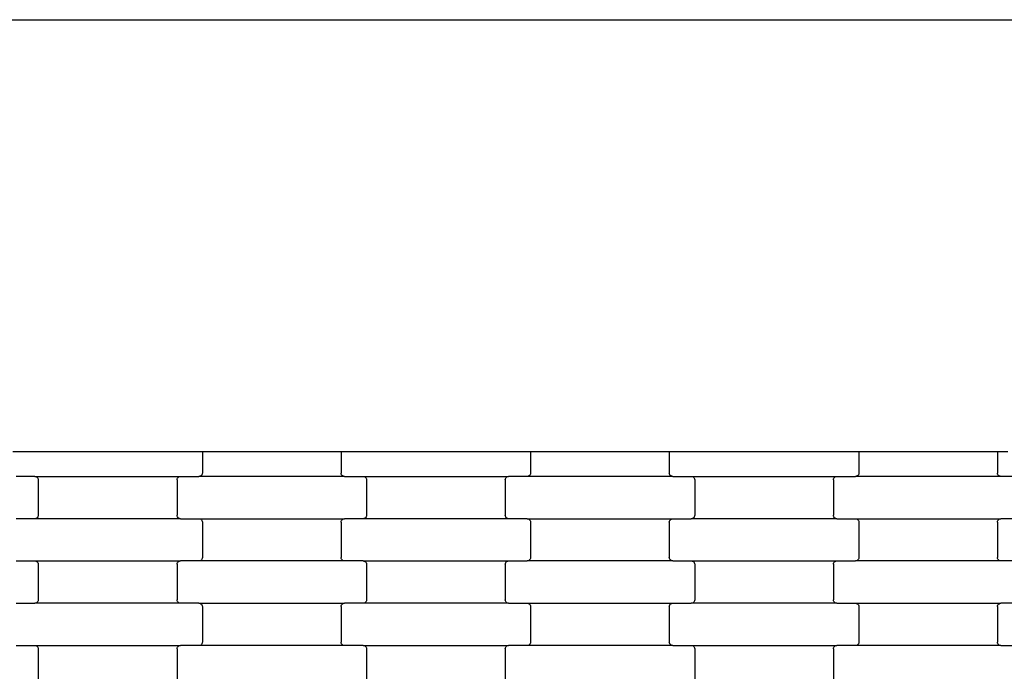
# Model space of a CAD drawing. Units: millimetres. Extents: x -3039 to 4976, y -8654 to -3609.
# Drawn here: x 1533 to 2115, y -5740 to -5355 of the extents above; entities that cross this region are included whole.
import ezdxf

# ---------------------------------------------------------------- set-up
doc = ezdxf.new("R2010")
doc.units = ezdxf.units.MM

msp = doc.modelspace()

# ---------------------------------------------------------------- linework, layer by layer
for p, q in [((-1290.99, -5354.82), (3229.93, -5354.82)), ((1529.45, -5610.17), (1535.45, -5610.17)), ((1535.45, -5610.17), (1635.45, -5610.17)), ((1635.45, -5610.17), (1641.45, -5610.17)), ((1641.45, -5610.17), (1641.45, -5622.97)), ((1641.45, -5610.17), (1723.45, -5610.17)), ((1723.45, -5610.17), (1723.45, -5622.97)), ((1723.45, -5610.17), (1729.45, -5610.17)), ((1729.45, -5610.17), (1829.45, -5610.17)), ((1829.45, -5610.17), (1835.45, -5610.17)), ((1835.45, -5610.17), (1835.45, -5622.97)), ((1835.45, -5610.17), (1917.45, -5610.17)), ((1917.45, -5610.17), (1917.45, -5622.97)), ((1917.45, -5610.17), (1923.45, -5610.17)), ((1923.45, -5610.17), (2023.45, -5610.17)), ((2023.45, -5610.17), (2029.45, -5610.17)), ((2029.45, -5610.17), (2029.45, -5622.97)), ((2029.45, -5610.17), (2111.45, -5610.17)), ((2111.45, -5610.17), (2111.45, -5622.97)), ((2111.45, -5610.17), (2117.45, -5610.17)), ((1542.44, -5624.97), (1531.47, -5624.97)), ((1542.44, -5624.97), (1628.47, -5624.97)), ((1542.44, -5624.97), (1542.96, -5625.04)), ((1542.96, -5625.04), (1543.45, -5625.24)), ((1543.45, -5625.24), (1543.86, -5625.56)), ((1543.86, -5625.56), (1544.18, -5625.97)), ((1544.18, -5625.97), (1544.39, -5626.46)), ((1544.39, -5626.46), (1544.45, -5626.97)), ((1544.45, -5626.97), (1544.45, -5647.97)), ((1626.45, -5626.97), (1626.52, -5626.46)), ((1626.45, -5626.97), (1626.45, -5647.97)), ((1626.52, -5626.46), (1626.72, -5625.97)), ((1626.72, -5625.97), (1627.04, -5625.56)), ((1627.04, -5625.56), (1627.46, -5625.24)), ((1627.46, -5625.24), (1627.95, -5625.04)), ((1627.95, -5625.04), (1628.47, -5624.97)), ((1628.47, -5624.97), (1639.44, -5624.97)), ((1639.96, -5624.91), (1639.44, -5624.97)), ((1725.47, -5624.97), (1639.44, -5624.97)), ((1640.45, -5624.71), (1639.96, -5624.91)), ((1640.86, -5624.39), (1640.45, -5624.71)), ((1641.18, -5623.97), (1640.86, -5624.39)), ((1641.39, -5623.49), (1641.18, -5623.97)), ((1641.45, -5622.97), (1641.39, -5623.49)), ((1723.52, -5623.49), (1723.45, -5622.97)), ((1723.72, -5623.97), (1723.52, -5623.49)), ((1724.04, -5624.39), (1723.72, -5623.97)), ((1724.46, -5624.71), (1724.04, -5624.39)), ((1724.95, -5624.91), (1724.46, -5624.71)), ((1725.47, -5624.97), (1724.95, -5624.91)), ((1725.47, -5624.97), (1736.44, -5624.97)), ((1736.44, -5624.97), (1736.96, -5625.04)), ((1736.44, -5624.97), (1822.47, -5624.97)), ((1736.96, -5625.04), (1737.45, -5625.24)), ((1737.45, -5625.24), (1737.86, -5625.56)), ((1737.86, -5625.56), (1738.18, -5625.97)), ((1738.18, -5625.97), (1738.39, -5626.46)), ((1738.39, -5626.46), (1738.45, -5626.97)), ((1738.45, -5626.97), (1738.45, -5647.97)), ((1820.45, -5626.97), (1820.52, -5626.46)), ((1820.45, -5626.97), (1820.45, -5647.97)), ((1820.52, -5626.46), (1820.72, -5625.97)), ((1820.72, -5625.97), (1821.04, -5625.56)), ((1821.04, -5625.56), (1821.46, -5625.24)), ((1821.46, -5625.24), (1821.95, -5625.04)), ((1821.95, -5625.04), (1822.47, -5624.97)), ((1833.44, -5624.97), (1822.47, -5624.97)), ((1833.96, -5624.91), (1833.44, -5624.97)), ((1919.47, -5624.97), (1833.44, -5624.97)), ((1834.45, -5624.71), (1833.96, -5624.91)), ((1834.86, -5624.39), (1834.45, -5624.71)), ((1835.18, -5623.97), (1834.86, -5624.39)), ((1835.39, -5623.49), (1835.18, -5623.97)), ((1835.45, -5622.97), (1835.39, -5623.49)), ((1917.52, -5623.49), (1917.45, -5622.97)), ((1917.72, -5623.97), (1917.52, -5623.49)), ((1918.04, -5624.39), (1917.72, -5623.97)), ((1918.46, -5624.71), (1918.04, -5624.39)), ((1918.95, -5624.91), (1918.46, -5624.71)), ((1919.47, -5624.97), (1918.95, -5624.91)), ((1919.47, -5624.97), (1930.44, -5624.97)), ((1930.44, -5624.97), (1930.96, -5625.04)), ((1930.44, -5624.97), (2016.47, -5624.97)), ((1930.96, -5625.04), (1931.45, -5625.24)), ((1931.45, -5625.24), (1931.86, -5625.56)), ((1931.86, -5625.56), (1932.18, -5625.97)), ((1932.18, -5625.97), (1932.39, -5626.46)), ((1932.39, -5626.46), (1932.45, -5626.97)), ((1932.45, -5626.97), (1932.45, -5647.97)), ((2014.45, -5626.97), (2014.52, -5626.46)), ((2014.45, -5626.97), (2014.45, -5647.97)), ((2014.52, -5626.46), (2014.72, -5625.97)), ((2014.72, -5625.97), (2015.04, -5625.56)), ((2015.04, -5625.56), (2015.46, -5625.24)), ((2015.46, -5625.24), (2015.95, -5625.04)), ((2015.95, -5625.04), (2016.47, -5624.97)), ((2016.47, -5624.97), (2027.44, -5624.97)), ((2027.96, -5624.91), (2027.44, -5624.97)), ((2113.47, -5624.97), (2027.44, -5624.97)), ((2028.45, -5624.71), (2027.96, -5624.91)), ((2028.86, -5624.39), (2028.45, -5624.71)), ((2029.18, -5623.97), (2028.86, -5624.39)), ((2029.39, -5623.49), (2029.18, -5623.97)), ((2029.45, -5622.97), (2029.39, -5623.49)), ((2111.52, -5623.49), (2111.45, -5622.97)), ((2111.72, -5623.97), (2111.52, -5623.49)), ((2112.04, -5624.39), (2111.72, -5623.97)), ((2112.46, -5624.71), (2112.04, -5624.39)), ((2112.95, -5624.91), (2112.46, -5624.71)), ((2113.47, -5624.97), (2112.95, -5624.91)), ((2124.44, -5624.97), (2113.47, -5624.97)), ((1542.44, -5649.97), (1531.47, -5649.97)), ((1542.96, -5649.91), (1542.44, -5649.97)), ((1628.47, -5649.97), (1542.44, -5649.97)), ((1543.45, -5649.71), (1542.96, -5649.91)), ((1543.86, -5649.39), (1543.45, -5649.71)), ((1544.18, -5648.97), (1543.86, -5649.39)), ((1544.39, -5648.49), (1544.18, -5648.97)), ((1544.45, -5647.97), (1544.39, -5648.49)), ((1626.52, -5648.49), (1626.45, -5647.97)), ((1626.72, -5648.97), (1626.52, -5648.49)), ((1627.04, -5649.39), (1626.72, -5648.97)), ((1627.46, -5649.71), (1627.04, -5649.39)), ((1627.95, -5649.91), (1627.46, -5649.71)), ((1628.47, -5649.97), (1627.95, -5649.91)), ((1628.47, -5649.97), (1639.44, -5649.97)), ((1639.44, -5649.97), (1639.96, -5650.04)), ((1639.44, -5649.97), (1725.47, -5649.97)), ((1639.96, -5650.04), (1640.45, -5650.24)), ((1640.45, -5650.24), (1640.86, -5650.56)), ((1640.86, -5650.56), (1641.18, -5650.97)), ((1641.18, -5650.97), (1641.39, -5651.46)), ((1723.52, -5651.46), (1723.72, -5650.97)), ((1723.72, -5650.97), (1724.04, -5650.56)), ((1724.04, -5650.56), (1724.46, -5650.24)), ((1724.46, -5650.24), (1724.95, -5650.04)), ((1724.95, -5650.04), (1725.47, -5649.97)), ((1736.44, -5649.97), (1725.47, -5649.97)), ((1736.96, -5649.91), (1736.44, -5649.97)), ((1822.47, -5649.97), (1736.44, -5649.97)), ((1737.45, -5649.71), (1736.96, -5649.91)), ((1737.86, -5649.39), (1737.45, -5649.71)), ((1738.18, -5648.97), (1737.86, -5649.39)), ((1738.39, -5648.49), (1738.18, -5648.97)), ((1738.45, -5647.97), (1738.39, -5648.49)), ((1820.52, -5648.49), (1820.45, -5647.97)), ((1820.72, -5648.97), (1820.52, -5648.49)), ((1821.04, -5649.39), (1820.72, -5648.97)), ((1821.46, -5649.71), (1821.04, -5649.39)), ((1821.95, -5649.91), (1821.46, -5649.71)), ((1822.47, -5649.97), (1821.95, -5649.91)), ((1833.44, -5649.97), (1822.47, -5649.97)), ((1833.44, -5649.97), (1919.47, -5649.97)), ((1833.44, -5649.97), (1833.96, -5650.04)), ((1833.96, -5650.04), (1834.45, -5650.24)), ((1834.45, -5650.24), (1834.86, -5650.56)), ((1834.86, -5650.56), (1835.18, -5650.97)), ((1835.18, -5650.97), (1835.39, -5651.46)), ((1917.52, -5651.46), (1917.72, -5650.97)), ((1917.72, -5650.97), (1918.04, -5650.56)), ((1918.04, -5650.56), (1918.46, -5650.24)), ((1918.46, -5650.24), (1918.95, -5650.04)), ((1918.95, -5650.04), (1919.47, -5649.97)), ((1919.47, -5649.97), (1930.44, -5649.97)), ((1930.96, -5649.91), (1930.44, -5649.97)), ((2016.47, -5649.97), (1930.44, -5649.97)), ((1931.45, -5649.71), (1930.96, -5649.91)), ((1931.86, -5649.39), (1931.45, -5649.71)), ((1932.18, -5648.97), (1931.86, -5649.39)), ((1932.39, -5648.49), (1932.18, -5648.97)), ((1932.45, -5647.97), (1932.39, -5648.49)), ((2014.52, -5648.49), (2014.45, -5647.97)), ((2014.72, -5648.97), (2014.52, -5648.49)), ((2015.04, -5649.39), (2014.72, -5648.97)), ((2015.46, -5649.71), (2015.04, -5649.39)), ((2015.95, -5649.91), (2015.46, -5649.71)), ((2016.47, -5649.97), (2015.95, -5649.91)), ((2016.47, -5649.97), (2027.44, -5649.97)), ((2027.44, -5649.97), (2027.96, -5650.04)), ((2027.44, -5649.97), (2113.47, -5649.97)), ((2027.96, -5650.04), (2028.45, -5650.24)), ((2028.45, -5650.24), (2028.86, -5650.56)), ((2028.86, -5650.56), (2029.18, -5650.97)), ((2029.18, -5650.97), (2029.39, -5651.46)), ((2111.52, -5651.46), (2111.72, -5650.97)), ((2111.72, -5650.97), (2112.04, -5650.56)), ((2112.04, -5650.56), (2112.46, -5650.24)), ((2112.46, -5650.24), (2112.95, -5650.04)), ((2112.95, -5650.04), (2113.47, -5649.97)), ((2124.44, -5649.97), (2113.47, -5649.97)), ((1641.39, -5651.46), (1641.45, -5651.97)), ((1641.45, -5651.97), (1641.45, -5672.97)), ((1723.45, -5651.97), (1723.52, -5651.46)), ((1723.45, -5651.97), (1723.45, -5672.97)), ((1835.39, -5651.46), (1835.45, -5651.97)), ((1835.45, -5651.97), (1835.45, -5672.97)), ((1917.45, -5651.97), (1917.52, -5651.46)), ((1917.45, -5651.97), (1917.45, -5672.97)), ((2029.39, -5651.46), (2029.45, -5651.97)), ((2029.45, -5651.97), (2029.45, -5672.97)), ((2111.45, -5651.97), (2111.52, -5651.46)), ((2111.45, -5651.97), (2111.45, -5672.97)), ((1640.86, -5674.39), (1640.45, -5674.71)), ((1641.18, -5673.97), (1640.86, -5674.39)), ((1641.39, -5673.49), (1641.18, -5673.97)), ((1641.45, -5672.97), (1641.39, -5673.49)), ((1723.52, -5673.49), (1723.45, -5672.97)), ((1723.72, -5673.97), (1723.52, -5673.49)), ((1724.04, -5674.39), (1723.72, -5673.97)), ((1724.46, -5674.71), (1724.04, -5674.39)), ((1834.86, -5674.39), (1834.45, -5674.71)), ((1835.18, -5673.97), (1834.86, -5674.39)), ((1835.39, -5673.49), (1835.18, -5673.97)), ((1835.45, -5672.97), (1835.39, -5673.49)), ((1917.52, -5673.49), (1917.45, -5672.97)), ((1917.72, -5673.97), (1917.52, -5673.49)), ((1918.04, -5674.39), (1917.72, -5673.97)), ((1918.46, -5674.71), (1918.04, -5674.39)), ((2028.86, -5674.39), (2028.45, -5674.71)), ((2029.18, -5673.97), (2028.86, -5674.39)), ((2029.39, -5673.49), (2029.18, -5673.97)), ((2029.45, -5672.97), (2029.39, -5673.49)), ((2111.52, -5673.49), (2111.45, -5672.97)), ((2111.72, -5673.97), (2111.52, -5673.49)), ((2112.04, -5674.39), (2111.72, -5673.97)), ((2112.46, -5674.71), (2112.04, -5674.39)), ((1531.47, -5674.97), (1542.44, -5674.97)), ((1542.44, -5674.97), (1542.96, -5675.04)), ((1542.44, -5674.97), (1628.47, -5674.97)), ((1542.96, -5675.04), (1543.45, -5675.24)), ((1543.45, -5675.24), (1543.86, -5675.56)), ((1543.86, -5675.56), (1544.18, -5675.97)), ((1544.18, -5675.97), (1544.39, -5676.46)), ((1544.39, -5676.46), (1544.45, -5676.97)), ((1544.45, -5676.97), (1544.45, -5697.97)), ((1626.45, -5676.97), (1626.52, -5676.46)), ((1626.45, -5676.97), (1626.45, -5697.97)), ((1626.52, -5676.46), (1626.72, -5675.97)), ((1626.72, -5675.97), (1627.04, -5675.56)), ((1627.04, -5675.56), (1627.46, -5675.24)), ((1627.46, -5675.24), (1627.95, -5675.04)), ((1627.95, -5675.04), (1628.47, -5674.97)), ((1639.44, -5674.97), (1628.47, -5674.97)), ((1639.96, -5674.91), (1639.44, -5674.97)), ((1725.47, -5674.97), (1639.44, -5674.97)), ((1640.45, -5674.71), (1639.96, -5674.91)), ((1724.95, -5674.91), (1724.46, -5674.71)), ((1725.47, -5674.97), (1724.95, -5674.91)), ((1736.44, -5674.97), (1725.47, -5674.97)), ((1736.44, -5674.97), (1822.47, -5674.97)), ((1736.44, -5674.97), (1736.96, -5675.04)), ((1736.96, -5675.04), (1737.45, -5675.24)), ((1737.45, -5675.24), (1737.86, -5675.56)), ((1737.86, -5675.56), (1738.18, -5675.97)), ((1738.18, -5675.97), (1738.39, -5676.46)), ((1738.39, -5676.46), (1738.45, -5676.97)), ((1738.45, -5676.97), (1738.45, -5697.97)), ((1820.45, -5676.97), (1820.52, -5676.46)), ((1820.45, -5676.97), (1820.45, -5697.97)), ((1820.52, -5676.46), (1820.72, -5675.97)), ((1820.72, -5675.97), (1821.04, -5675.56)), ((1821.04, -5675.56), (1821.46, -5675.24)), ((1821.46, -5675.24), (1821.95, -5675.04)), ((1821.95, -5675.04), (1822.47, -5674.97)), ((1822.47, -5674.97), (1833.44, -5674.97)), ((1833.96, -5674.91), (1833.44, -5674.97)), ((1919.47, -5674.97), (1833.44, -5674.97)), ((1834.45, -5674.71), (1833.96, -5674.91)), ((1918.95, -5674.91), (1918.46, -5674.71)), ((1919.47, -5674.97), (1918.95, -5674.91)), ((1919.47, -5674.97), (1930.44, -5674.97)), ((1930.44, -5674.97), (1930.96, -5675.04)), ((1930.44, -5674.97), (2016.47, -5674.97)), ((1930.96, -5675.04), (1931.45, -5675.24)), ((1931.45, -5675.24), (1931.86, -5675.56)), ((1931.86, -5675.56), (1932.18, -5675.97)), ((1932.18, -5675.97), (1932.39, -5676.46)), ((1932.39, -5676.46), (1932.45, -5676.97)), ((1932.45, -5676.97), (1932.45, -5697.97)), ((2014.45, -5676.97), (2014.52, -5676.46)), ((2014.45, -5676.97), (2014.45, -5697.97)), ((2014.52, -5676.46), (2014.72, -5675.97)), ((2014.72, -5675.97), (2015.04, -5675.56)), ((2015.04, -5675.56), (2015.46, -5675.24)), ((2015.46, -5675.24), (2015.95, -5675.04)), ((2015.95, -5675.04), (2016.47, -5674.97)), ((2016.47, -5674.97), (2027.44, -5674.97)), ((2027.96, -5674.91), (2027.44, -5674.97)), ((2113.47, -5674.97), (2027.44, -5674.97)), ((2028.45, -5674.71), (2027.96, -5674.91)), ((2112.95, -5674.91), (2112.46, -5674.71)), ((2113.47, -5674.97), (2112.95, -5674.91)), ((2124.44, -5674.97), (2113.47, -5674.97)), ((1531.47, -5699.97), (1542.44, -5699.97)), ((1542.96, -5699.91), (1542.44, -5699.97)), ((1628.47, -5699.97), (1542.44, -5699.97)), ((1543.45, -5699.71), (1542.96, -5699.91)), ((1543.86, -5699.39), (1543.45, -5699.71)), ((1544.18, -5698.97), (1543.86, -5699.39)), ((1544.39, -5698.49), (1544.18, -5698.97)), ((1544.45, -5697.97), (1544.39, -5698.49)), ((1626.52, -5698.49), (1626.45, -5697.97)), ((1626.72, -5698.97), (1626.52, -5698.49)), ((1627.04, -5699.39), (1626.72, -5698.97)), ((1627.46, -5699.71), (1627.04, -5699.39)), ((1627.95, -5699.91), (1627.46, -5699.71)), ((1628.47, -5699.97), (1627.95, -5699.91)), ((1639.44, -5699.97), (1628.47, -5699.97)), ((1639.44, -5699.97), (1725.47, -5699.97)), ((1639.44, -5699.97), (1639.96, -5700.04)), ((1639.96, -5700.04), (1640.45, -5700.24)), ((1640.45, -5700.24), (1640.86, -5700.56)), ((1640.86, -5700.56), (1641.18, -5700.97)), ((1641.18, -5700.97), (1641.39, -5701.46)), ((1641.39, -5701.46), (1641.45, -5701.97)), ((1641.45, -5701.97), (1641.45, -5722.97)), ((1723.45, -5701.97), (1723.52, -5701.46)), ((1723.45, -5701.97), (1723.45, -5722.97)), ((1723.52, -5701.46), (1723.72, -5700.97)), ((1723.72, -5700.97), (1724.04, -5700.56)), ((1724.04, -5700.56), (1724.46, -5700.24)), ((1724.46, -5700.24), (1724.95, -5700.04)), ((1724.95, -5700.04), (1725.47, -5699.97)), ((1736.44, -5699.97), (1725.47, -5699.97)), ((1736.96, -5699.91), (1736.44, -5699.97)), ((1822.47, -5699.97), (1736.44, -5699.97)), ((1737.45, -5699.71), (1736.96, -5699.91)), ((1737.86, -5699.39), (1737.45, -5699.71)), ((1738.18, -5698.97), (1737.86, -5699.39)), ((1738.39, -5698.49), (1738.18, -5698.97)), ((1738.45, -5697.97), (1738.39, -5698.49)), ((1820.52, -5698.49), (1820.45, -5697.97)), ((1820.72, -5698.97), (1820.52, -5698.49)), ((1821.04, -5699.39), (1820.72, -5698.97)), ((1821.46, -5699.71), (1821.04, -5699.39)), ((1821.95, -5699.91), (1821.46, -5699.71)), ((1822.47, -5699.97), (1821.95, -5699.91)), ((1822.47, -5699.97), (1833.44, -5699.97)), ((1833.44, -5699.97), (1833.96, -5700.04)), ((1833.44, -5699.97), (1919.47, -5699.97)), ((1833.96, -5700.04), (1834.45, -5700.24)), ((1834.45, -5700.24), (1834.86, -5700.56)), ((1834.86, -5700.56), (1835.18, -5700.97)), ((1835.18, -5700.97), (1835.39, -5701.46)), ((1835.39, -5701.46), (1835.45, -5701.97)), ((1835.45, -5701.97), (1835.45, -5722.97)), ((1917.45, -5701.97), (1917.52, -5701.46)), ((1917.45, -5701.97), (1917.45, -5722.97)), ((1917.52, -5701.46), (1917.72, -5700.97)), ((1917.72, -5700.97), (1918.04, -5700.56)), ((1918.04, -5700.56), (1918.46, -5700.24)), ((1918.46, -5700.24), (1918.95, -5700.04)), ((1918.95, -5700.04), (1919.47, -5699.97)), ((1919.47, -5699.97), (1930.44, -5699.97)), ((1930.96, -5699.91), (1930.44, -5699.97)), ((2016.47, -5699.97), (1930.44, -5699.97)), ((1931.45, -5699.71), (1930.96, -5699.91)), ((1931.86, -5699.39), (1931.45, -5699.71)), ((1932.18, -5698.97), (1931.86, -5699.39)), ((1932.39, -5698.49), (1932.18, -5698.97)), ((1932.45, -5697.97), (1932.39, -5698.49)), ((2014.52, -5698.49), (2014.45, -5697.97)), ((2014.72, -5698.97), (2014.52, -5698.49)), ((2015.04, -5699.39), (2014.72, -5698.97)), ((2015.46, -5699.71), (2015.04, -5699.39)), ((2015.95, -5699.91), (2015.46, -5699.71)), ((2016.47, -5699.97), (2015.95, -5699.91)), ((2016.47, -5699.97), (2027.44, -5699.97)), ((2027.44, -5699.97), (2027.96, -5700.04)), ((2027.44, -5699.97), (2113.47, -5699.97)), ((2027.96, -5700.04), (2028.45, -5700.24)), ((2028.45, -5700.24), (2028.86, -5700.56)), ((2028.86, -5700.56), (2029.18, -5700.97)), ((2029.18, -5700.97), (2029.39, -5701.46)), ((2029.39, -5701.46), (2029.45, -5701.97)), ((2029.45, -5701.97), (2029.45, -5722.97)), ((2111.45, -5701.97), (2111.52, -5701.46)), ((2111.45, -5701.97), (2111.45, -5722.97)), ((2111.52, -5701.46), (2111.72, -5700.97)), ((2111.72, -5700.97), (2112.04, -5700.56)), ((2112.04, -5700.56), (2112.46, -5700.24)), ((2112.46, -5700.24), (2112.95, -5700.04)), ((2112.95, -5700.04), (2113.47, -5699.97)), ((2124.44, -5699.97), (2113.47, -5699.97)), ((1531.47, -5724.97), (1542.44, -5724.97)), ((1542.44, -5724.97), (1542.96, -5725.04)), ((1542.44, -5724.97), (1628.47, -5724.97)), ((1542.96, -5725.04), (1543.45, -5725.24)), ((1543.45, -5725.24), (1543.86, -5725.56)), ((1543.86, -5725.56), (1544.18, -5725.97)), ((1544.18, -5725.97), (1544.39, -5726.46)), ((1544.39, -5726.46), (1544.45, -5726.97)), ((1626.45, -5726.97), (1626.52, -5726.46)), ((1626.52, -5726.46), (1626.72, -5725.97)), ((1626.72, -5725.97), (1627.04, -5725.56)), ((1627.04, -5725.56), (1627.46, -5725.24)), ((1627.46, -5725.24), (1627.95, -5725.04)), ((1627.95, -5725.04), (1628.47, -5724.97)), ((1639.44, -5724.97), (1628.47, -5724.97)), ((1639.96, -5724.91), (1639.44, -5724.97)), ((1725.47, -5724.97), (1639.44, -5724.97)), ((1640.45, -5724.71), (1639.96, -5724.91)), ((1640.86, -5724.39), (1640.45, -5724.71)), ((1641.18, -5723.97), (1640.86, -5724.39)), ((1641.39, -5723.49), (1641.18, -5723.97)), ((1641.45, -5722.97), (1641.39, -5723.49)), ((1723.52, -5723.49), (1723.45, -5722.97)), ((1723.72, -5723.97), (1723.52, -5723.49)), ((1724.04, -5724.39), (1723.72, -5723.97)), ((1724.46, -5724.71), (1724.04, -5724.39)), ((1724.95, -5724.91), (1724.46, -5724.71)), ((1725.47, -5724.97), (1724.95, -5724.91)), ((1736.44, -5724.97), (1725.47, -5724.97)), ((1736.44, -5724.97), (1822.47, -5724.97)), ((1736.44, -5724.97), (1736.96, -5725.04)), ((1736.96, -5725.04), (1737.45, -5725.24)), ((1737.45, -5725.24), (1737.86, -5725.56)), ((1737.86, -5725.56), (1738.18, -5725.97)), ((1738.18, -5725.97), (1738.39, -5726.46)), ((1738.39, -5726.46), (1738.45, -5726.97)), ((1820.45, -5726.97), (1820.52, -5726.46)), ((1820.52, -5726.46), (1820.72, -5725.97)), ((1820.72, -5725.97), (1821.04, -5725.56)), ((1821.04, -5725.56), (1821.46, -5725.24)), ((1821.46, -5725.24), (1821.95, -5725.04)), ((1821.95, -5725.04), (1822.47, -5724.97)), ((1833.44, -5724.97), (1822.47, -5724.97)), ((1833.96, -5724.91), (1833.44, -5724.97)), ((1919.47, -5724.97), (1833.44, -5724.97)), ((1834.45, -5724.71), (1833.96, -5724.91)), ((1834.86, -5724.39), (1834.45, -5724.71)), ((1835.18, -5723.97), (1834.86, -5724.39)), ((1835.39, -5723.49), (1835.18, -5723.97)), ((1835.45, -5722.97), (1835.39, -5723.49)), ((1917.52, -5723.49), (1917.45, -5722.97)), ((1917.72, -5723.97), (1917.52, -5723.49)), ((1918.04, -5724.39), (1917.72, -5723.97)), ((1918.46, -5724.71), (1918.04, -5724.39)), ((1918.95, -5724.91), (1918.46, -5724.71)), ((1919.47, -5724.97), (1918.95, -5724.91)), ((1919.47, -5724.97), (1930.44, -5724.97)), ((1930.44, -5724.97), (1930.96, -5725.04)), ((1930.44, -5724.97), (2016.47, -5724.97)), ((1930.96, -5725.04), (1931.45, -5725.24)), ((1931.45, -5725.24), (1931.86, -5725.56)), ((1931.86, -5725.56), (1932.18, -5725.97)), ((1932.18, -5725.97), (1932.39, -5726.46)), ((1932.39, -5726.46), (1932.45, -5726.97)), ((2014.45, -5726.97), (2014.52, -5726.46)), ((2014.52, -5726.46), (2014.72, -5725.97)), ((2014.72, -5725.97), (2015.04, -5725.56)), ((2015.04, -5725.56), (2015.46, -5725.24)), ((2015.46, -5725.24), (2015.95, -5725.04)), ((2015.95, -5725.04), (2016.47, -5724.97)), ((2027.44, -5724.97), (2016.47, -5724.97)), ((2027.96, -5724.91), (2027.44, -5724.97)), ((2113.47, -5724.97), (2027.44, -5724.97)), ((2028.45, -5724.71), (2027.96, -5724.91)), ((2028.86, -5724.39), (2028.45, -5724.71)), ((2029.18, -5723.97), (2028.86, -5724.39)), ((2029.39, -5723.49), (2029.18, -5723.97)), ((2029.45, -5722.97), (2029.39, -5723.49)), ((2111.52, -5723.49), (2111.45, -5722.97)), ((2111.72, -5723.97), (2111.52, -5723.49)), ((2112.04, -5724.39), (2111.72, -5723.97)), ((2112.46, -5724.71), (2112.04, -5724.39)), ((2112.95, -5724.91), (2112.46, -5724.71)), ((2113.47, -5724.97), (2112.95, -5724.91)), ((2113.47, -5724.97), (2124.44, -5724.97)), ((1544.45, -5726.97), (1544.45, -5747.97)), ((1626.45, -5726.97), (1626.45, -5747.97)), ((1738.45, -5726.97), (1738.45, -5747.97)), ((1820.45, -5726.97), (1820.45, -5747.97)), ((1932.45, -5726.97), (1932.45, -5747.97)), ((2014.45, -5726.97), (2014.45, -5747.97))]:
    msp.add_line(p, q)

doc.saveas('drawing.dxf')
